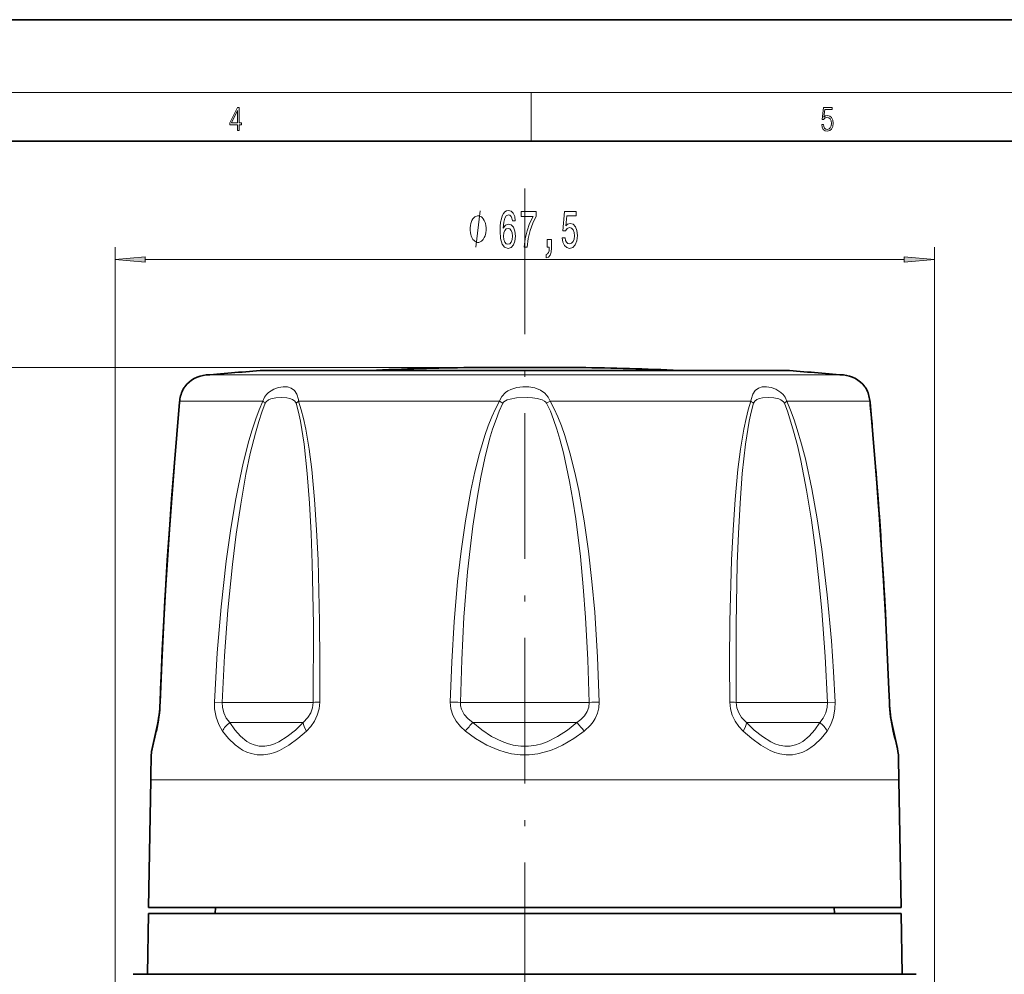
# Model space of a CAD drawing. Extents: x 0 to 420, y 0 to 297.
# Drawn here: x 173 to 254, y 218 to 297 of the extents above; entities that cross this region are included whole.
import ezdxf

# ---------------------------------------------------------------- set-up
doc = ezdxf.new("R2010")
doc.units = 0
doc.linetypes.add('DASHDOT', pattern=[18.5, 12, -3, 0.5, -3])

msp = doc.modelspace()

# ---------------------------------------------------------------- linework, layer by layer
at = {"color": 7, "lineweight": 35}
for p, q in [((210, 297), (0, 297)), ((420, 297), (210, 297)), ((410, 287), (20, 287)), ((192.974, 268.124), (195.606, 268.124)), ((201.737, 268.124), (195.606, 268.124)), ((233.342, 268.124), (195.606, 268.124)), ((210.525, 268.361), (209.976, 268.361)), ((210.525, 268.361), (218.423, 268.361)), ((210.525, 268.361), (218.423, 268.361)), ((218.972, 268.361), (218.423, 268.361)), ((233.342, 268.124), (227.212, 268.124)), ((233.342, 268.124), (235.974, 268.124)), ((244.515, 240.799), (244.509, 240.937)), ((183.657, 234.395), (183.474, 223.895)), ((245.291, 234.395), (245.474, 223.895)), ((187.269, 223.895), (183.474, 223.895)), ((245.474, 223.895), (187.269, 223.895)), ((188.983, 223.895), (188.974, 223.395)), ((239.965, 223.895), (239.974, 223.395)), ((183.474, 223.395), (183.387, 218.395)), ((229.336, 223.395), (183.474, 223.395)), ((245.474, 223.395), (229.336, 223.395)), ((245.474, 223.395), (245.561, 218.395)), ((204.587, 218.395), (182.224, 218.395)), ((183.387, 218.395), (229.378, 218.395)), ((246.724, 218.395), (204.587, 218.395)), ((229.378, 218.395), (245.561, 218.395))]:
    msp.add_line(p, q, dxfattribs=at)
at = {"color": 7, "lineweight": 13}
for p, q in [((16, 291), (414, 291)), ((215, 287), (215, 291)), ((180.724, 214.895), (180.724, 278.257)), ((248.224, 214.895), (248.224, 278.257)), ((183.215, 277.257), (245.734, 277.257)), ((209.976, 268.361), (69.789, 268.361)), ((209.976, 268.361), (83.517, 268.361)), ((188.229, 267.745), (191.442, 267.745)), ((240.719, 267.745), (191.442, 267.745)), ((189.458, 265.58), (186.045, 265.58)), ((189.458, 265.58), (192.9, 265.58)), ((195.844, 265.58), (212.393, 265.58)), ((212.673, 265.424), (212.393, 265.58)), ((216.275, 265.424), (216.556, 265.58)), ((216.556, 265.58), (233.105, 265.58)), ((242.903, 265.58), (236.048, 265.58)), ((189.549, 240.784), (188.916, 240.805)), ((197.051, 240.784), (189.549, 240.784)), ((219.779, 240.784), (209.169, 240.784)), ((239.399, 240.784), (231.897, 240.784)), ((240.032, 240.805), (239.399, 240.784)), ((196.222, 239.125), (190.177, 239.125)), ((218.749, 239.125), (210.2, 239.125)), ((238.771, 239.125), (232.726, 239.125)), ((187.43, 234.395), (183.657, 234.395)), ((245.291, 234.395), (187.43, 234.395))]:
    msp.add_line(p, q, dxfattribs=at)
at = {"color": 7, "linetype": 'DASHDOT', "lineweight": 13}
msp.add_line((214.474, 283.098), (214.474, 98.854), dxfattribs=at)
at = {"color": 7, "lineweight": 13}
for points in [[(190.808, 287.875), (190.946, 287.875), (190.946, 288.356), (191.137, 288.356), (191.137, 288.504), (190.946, 288.504), (190.946, 289.764), (190.797, 289.764), (190.18, 288.504), (190.18, 288.356), (190.808, 288.356)], [(238.932, 288.376), (238.97, 288.142), (239.066, 287.967), (239.207, 287.858), (239.395, 287.819), (239.591, 287.867), (239.739, 287.992), (239.835, 288.195), (239.869, 288.467), (239.835, 288.732), (239.744, 288.935), (239.6, 289.063), (239.414, 289.11), (239.241, 289.077), (239.116, 288.985), (239.187, 289.616), (239.802, 289.616), (239.802, 289.764), (239.088, 289.764), (238.978, 288.771), (239.093, 288.771), (239.214, 288.913), (239.391, 288.963), (239.531, 288.926), (239.637, 288.826), (239.702, 288.668), (239.727, 288.459), (239.704, 288.25), (239.639, 288.097), (239.535, 288), (239.399, 287.967), (239.264, 287.995), (239.161, 288.078), (239.095, 288.206), (239.068, 288.376)], [(190.808, 288.504), (190.305, 288.504), (190.808, 289.533)], [(211.286, 279.757), (211.286, 279.857), (211.256, 280.057), (211.226, 280.207), (211.196, 280.307), (211.136, 280.457), (211.046, 280.607), (210.956, 280.707), (210.896, 280.757), (210.806, 280.807), (210.686, 280.857), (210.626, 280.857), (210.566, 280.857), (210.446, 280.807), (210.356, 280.757), (210.296, 280.707), (210.206, 280.607), (210.116, 280.457), (210.056, 280.307), (210.026, 280.207), (209.996, 280.057), (209.966, 279.857), (209.966, 279.757), (209.966, 279.657), (209.996, 279.457), (210.026, 279.307), (210.056, 279.207), (210.116, 279.057), (210.206, 278.907), (210.296, 278.807), (210.356, 278.757), (210.446, 278.707), (210.566, 278.657), (210.626, 278.657), (210.686, 278.657), (210.806, 278.707), (210.896, 278.757), (210.956, 278.807), (211.046, 278.907), (211.136, 279.057), (211.196, 279.207), (211.226, 279.307), (211.256, 279.457), (211.286, 279.657)], [(213.689, 280.449), (213.64, 280.799), (213.526, 281.058), (213.35, 281.223), (213.121, 281.279), (212.968, 281.249), (212.836, 281.167), (212.719, 281.033), (212.621, 280.842), (212.543, 280.605), (212.486, 280.315), (212.45, 279.973), (212.439, 279.589), (212.481, 278.975), (212.608, 278.53), (212.813, 278.262), (213.093, 278.171), (213.344, 278.249), (213.536, 278.452), (213.661, 278.772), (213.705, 279.178), (213.661, 279.589), (213.542, 279.904), (213.357, 280.103), (213.129, 280.172), (212.883, 280.086), (212.699, 279.839), (212.738, 280.315), (212.821, 280.656), (212.948, 280.86), (213.124, 280.929), (213.254, 280.894), (213.352, 280.803), (213.417, 280.652), (213.451, 280.449)], [(214.418, 278.257), (214.68, 278.257), (214.765, 278.971), (214.916, 279.636), (215.128, 280.254), (215.406, 280.834), (215.406, 281.193), (214.171, 281.193), (214.171, 280.799), (215.157, 280.799), (214.872, 280.216), (214.656, 279.606), (214.506, 278.958)], [(217.558, 279.04), (217.615, 278.685), (217.742, 278.409), (217.929, 278.236), (218.167, 278.171), (218.429, 278.249), (218.634, 278.461), (218.764, 278.798), (218.813, 279.23), (218.769, 279.632), (218.645, 279.948), (218.45, 280.151), (218.199, 280.224), (218.004, 280.172), (217.854, 280.03), (217.926, 280.838), (218.715, 280.838), (218.715, 281.193), (217.752, 281.193), (217.61, 279.602), (217.817, 279.602), (217.968, 279.805), (218.16, 279.878), (218.326, 279.831), (218.453, 279.693), (218.533, 279.481), (218.562, 279.208), (218.533, 278.936), (218.45, 278.724), (218.323, 278.59), (218.16, 278.543), (218.022, 278.573), (217.916, 278.672), (217.838, 278.828), (217.799, 279.04)], [(213.453, 279.174), (213.425, 278.901), (213.352, 278.694), (213.236, 278.556), (213.09, 278.512), (212.937, 278.556), (212.821, 278.69), (212.745, 278.897), (212.722, 279.169), (212.748, 279.437), (212.821, 279.641), (212.94, 279.77), (213.101, 279.818), (213.241, 279.77), (213.352, 279.645), (213.425, 279.442)], [(216.311, 278.257), (216.485, 278.257), (216.485, 278.175), (216.472, 277.968), (216.43, 277.821), (216.357, 277.726), (216.248, 277.678), (216.248, 277.384), (216.427, 277.453), (216.56, 277.613), (216.64, 277.868), (216.669, 278.21), (216.669, 278.906), (216.311, 278.906)], [(183.215, 277.475), (180.724, 277.257), (183.215, 277.039)], [(245.734, 277.039), (248.224, 277.257), (245.734, 277.475)]]:
    msp.add_lwpolyline(points, close=True, dxfattribs=at)
for points in [[(210.446, 278.257), (210.806, 281.257)], [(192.9, 265.58), (193.034, 265.907), (193.19, 266.124), (193.375, 266.306), (193.79, 266.571), (194.182, 266.713), (194.566, 266.774), (194.925, 266.756), (195.232, 266.659), (195.494, 266.469), (195.703, 266.155), (195.826, 265.724), (195.844, 265.58)], [(212.393, 265.58), (212.466, 265.791), (212.575, 265.983), (212.871, 266.295), (213.086, 266.441), (213.317, 266.556), (213.805, 266.709), (214.3, 266.773), (214.8, 266.761), (215.292, 266.673), (215.761, 266.496), (216.121, 266.258), (216.41, 265.925), (216.556, 265.58)], [(236.048, 265.58), (235.914, 265.907), (235.758, 266.124), (235.573, 266.306), (235.158, 266.571), (234.766, 266.713), (234.382, 266.774), (234.023, 266.756), (233.716, 266.659), (233.454, 266.469), (233.245, 266.155), (233.122, 265.724), (233.105, 265.58)], [(186.045, 265.58), (185.481, 258.743), (184.971, 251.258), (184.687, 246.037), (184.464, 240.805)], [(192.9, 265.58), (192.588, 264.864), (192.311, 264.129), (192.013, 263.227), (191.745, 262.314), (191.282, 260.493), (190.884, 258.653), (190.647, 257.415), (190.231, 254.92), (189.88, 252.414), (189.457, 248.641), (189.143, 244.859), (188.916, 240.805)], [(193.094, 265.424), (192.808, 264.677), (192.555, 263.91), (192.279, 262.956), (191.864, 261.272), (191.508, 259.572), (191.073, 257.117), (190.707, 254.634), (190.397, 252.141), (190.023, 248.389), (189.744, 244.628), (189.549, 240.784)], [(193.094, 265.424), (193.16, 265.527), (193.373, 265.688), (193.56, 265.768), (193.965, 265.866), (194.432, 265.903), (194.883, 265.871), (195.128, 265.817), (195.351, 265.729), (195.535, 265.597), (195.64, 265.424)], [(195.64, 265.424), (195.835, 264.689), (195.995, 263.936), (196.296, 262.053), (196.56, 259.639), (196.746, 257.178), (196.878, 254.7), (196.969, 252.211), (197.061, 247.206), (197.051, 240.784)], [(195.844, 265.58), (196.063, 264.877), (196.246, 264.157), (196.433, 263.271), (196.707, 261.623), (196.919, 259.954), (197.153, 257.482), (197.322, 254.991), (197.443, 252.49), (197.576, 247.458), (197.603, 244.133), (197.591, 240.805)], [(212.393, 265.58), (212.058, 264.954), (211.764, 264.311), (211.458, 263.544), (211.185, 262.766), (210.735, 261.27), (210.355, 259.76), (210.027, 258.234), (209.583, 255.745), (209.226, 253.241), (208.939, 250.729), (208.654, 247.426), (208.457, 244.118), (208.34, 240.805)], [(212.673, 265.424), (212.369, 264.767), (212.103, 264.092), (211.826, 263.277), (211.579, 262.452), (211.184, 260.903), (210.852, 259.341), (210.565, 257.763), (210.193, 255.285), (209.962, 253.416), (209.767, 251.544), (209.465, 247.79), (209.278, 244.289), (209.169, 240.784)], [(212.673, 265.424), (212.755, 265.527), (213.021, 265.686), (213.263, 265.767), (213.794, 265.865), (214.686, 265.899), (215.099, 265.871), (215.502, 265.81), (215.915, 265.691), (216.095, 265.601), (216.203, 265.518), (216.275, 265.424)], [(216.275, 265.424), (216.579, 264.767), (216.845, 264.091), (217.123, 263.277), (217.369, 262.453), (217.661, 261.337), (218.165, 258.985), (218.435, 257.444), (218.671, 255.898), (219.055, 252.791), (219.295, 250.291), (219.483, 247.786), (219.67, 244.287), (219.779, 240.784)], [(216.556, 265.58), (216.89, 264.955), (217.184, 264.311), (217.49, 263.544), (217.763, 262.767), (218.25, 261.131), (218.659, 259.469), (218.921, 258.233), (219.365, 255.745), (219.722, 253.244), (220.008, 250.732), (220.235, 248.214), (220.472, 244.512), (220.608, 240.805)], [(233.105, 265.58), (232.885, 264.877), (232.702, 264.157), (232.515, 263.271), (232.241, 261.623), (232.029, 259.954), (231.795, 257.481), (231.626, 254.991), (231.506, 252.49), (231.372, 247.458), (231.345, 244.133), (231.357, 240.805)], [(233.308, 265.424), (233.113, 264.689), (232.953, 263.936), (232.652, 262.053), (232.388, 259.639), (232.202, 257.178), (232.07, 254.699), (231.979, 252.211), (231.887, 247.206), (231.897, 240.784)], [(235.854, 265.424), (235.788, 265.527), (235.575, 265.688), (235.388, 265.768), (234.983, 265.866), (234.516, 265.903), (234.065, 265.871), (233.82, 265.817), (233.597, 265.729), (233.413, 265.597), (233.308, 265.424)], [(239.399, 240.784), (239.209, 244.551), (238.932, 248.312), (238.695, 250.813), (238.413, 253.31), (238.078, 255.796), (237.682, 258.262), (237.208, 260.712), (236.932, 261.925), (236.622, 263.126), (236.136, 264.689), (235.854, 265.424)], [(240.032, 240.805), (239.903, 243.332), (239.732, 245.855), (239.391, 249.633), (238.938, 253.399), (238.563, 255.899), (238.118, 258.378), (237.584, 260.84), (237.273, 262.06), (236.922, 263.267), (236.661, 264.059), (236.371, 264.837), (236.048, 265.58)], [(242.903, 265.58), (243.467, 258.743), (243.977, 251.258), (244.261, 246.037), (244.484, 240.805)], [(189.57, 238.423), (189.259, 238.951), (189.041, 239.566), (188.927, 240.242), (188.916, 240.805)], [(190.177, 239.125), (189.885, 239.486), (189.674, 239.915), (189.562, 240.397), (189.549, 240.784)], [(197.051, 240.784), (196.997, 240.335), (196.846, 239.912), (196.611, 239.531), (196.222, 239.125)], [(197.591, 240.805), (197.536, 240.253), (197.384, 239.722), (197.145, 239.23), (196.845, 238.799), (196.493, 238.423)], [(209.579, 238.423), (209.164, 238.799), (208.814, 239.233), (208.548, 239.723), (208.386, 240.253), (208.34, 240.805)], [(210.2, 239.125), (209.801, 239.431), (209.478, 239.797), (209.26, 240.215), (209.187, 240.496), (209.169, 240.784)], [(219.779, 240.784), (219.741, 240.396), (219.607, 240.027), (219.389, 239.689), (219.095, 239.385), (218.749, 239.125)], [(220.608, 240.805), (220.578, 240.343), (220.465, 239.893), (220.277, 239.469), (220.093, 239.174), (219.877, 238.9), (219.369, 238.423)], [(231.357, 240.805), (231.412, 240.253), (231.564, 239.722), (231.803, 239.23), (232.103, 238.799), (232.456, 238.423)], [(231.897, 240.784), (231.951, 240.335), (232.102, 239.912), (232.337, 239.531), (232.726, 239.125)], [(238.771, 239.125), (239.063, 239.486), (239.274, 239.915), (239.387, 240.397), (239.399, 240.784)], [(239.378, 238.423), (239.689, 238.951), (239.907, 239.566), (240.021, 240.242), (240.032, 240.805)], [(196.222, 239.125), (195.576, 238.509), (194.902, 237.968), (194.217, 237.543), (193.866, 237.381), (193.513, 237.262), (193.055, 237.18), (192.606, 237.186), (192.174, 237.28), (191.869, 237.405), (191.58, 237.57), (191.049, 238.003), (190.587, 238.53), (190.177, 239.125)], [(218.749, 239.125), (217.991, 238.509), (217.18, 237.972), (216.317, 237.546), (215.865, 237.385), (215.402, 237.267), (214.774, 237.181), (214.142, 237.184), (213.515, 237.273), (213.054, 237.394), (212.604, 237.557), (211.741, 237.988), (210.934, 238.527), (210.2, 239.125)], [(232.726, 239.125), (233.372, 238.509), (234.046, 237.968), (234.731, 237.543), (235.082, 237.381), (235.435, 237.262), (235.893, 237.18), (236.342, 237.185), (236.774, 237.28), (237.079, 237.405), (237.368, 237.57), (237.899, 238.003), (238.361, 238.53), (238.771, 239.125)], [(196.493, 238.423), (195.782, 237.804), (195.036, 237.261), (194.268, 236.833), (193.873, 236.671), (193.472, 236.552), (192.948, 236.468), (192.43, 236.472), (191.929, 236.567), (191.573, 236.691), (191.233, 236.857), (190.91, 237.06), (190.605, 237.293), (190.058, 237.822), (189.57, 238.423)], [(219.369, 238.423), (218.509, 237.804), (217.59, 237.266), (217.103, 237.035), (216.6, 236.837), (216.083, 236.676), (215.554, 236.557), (214.831, 236.469), (214.103, 236.47), (213.381, 236.559), (212.85, 236.68), (212.331, 236.843), (211.342, 237.275), (210.416, 237.819), (209.579, 238.423)], [(232.455, 238.423), (233.166, 237.804), (233.912, 237.261), (234.68, 236.833), (235.075, 236.671), (235.476, 236.552), (236, 236.468), (236.518, 236.472), (237.019, 236.567), (237.375, 236.691), (237.715, 236.857), (238.038, 237.06), (238.343, 237.293), (238.89, 237.822), (239.378, 238.423)]]:
    msp.add_lwpolyline(points, dxfattribs=at)
at = {"color": 7, "lineweight": 35}
for points in [[(186.034, 265.52), (185.371, 257.522), (184.825, 249.193), (184.473, 241.85), (184.433, 240.799)], [(242.914, 265.52), (243.577, 257.522), (244.123, 249.193), (244.475, 241.85), (244.515, 240.799)], [(185.633, 260.868), (185.023, 252.49), (184.611, 245.058), (184.433, 240.799)]]:
    msp.add_lwpolyline(points, dxfattribs=at)
for centre, radius, start, end in [((188.448, 265.254), 2.5, 95.01886, 142.47449), ((214.474, -31.105), 300, 94.10972, 95.01886), ((214.474, -31.109), 299.504, 90.86091, 92.43747), ((214.474, -31.109), 299.504, 87.56253, 89.13908), ((214.474, -31.105), 300, 84.98114, 85.89028), ((240.5, 265.254), 2.5, 37.5255, 84.98114), ((188.922, 265.276), 2.897, 154.80482, 175.15807), ((188.922, 265.276), 2.897, 154.80308, 175.15815), ((187.655, 265.863), 1.5, 142.47451, 154.51777), ((241.293, 265.863), 1.5, 25.51701, 37.52549), ((240.026, 265.276), 2.897, 4.84191, 25.19526), ((240.026, 265.276), 2.897, 4.84188, 25.19695), ((-277.208, 218.274), 522.263, 4.9601, 5.19028), ((-213.74, 223.342), 458.592, 3.01224, 4.588), ((173.106, 241.172), 11.333, 347.45512, 358.11699), ((255.842, 241.172), 11.333, 181.88301, 192.54488), ((255.842, 241.172), 11.333, 181.88323, 192.5448), ((290.469, 214.332), 109.061, 167.08363, 168.14834), ((138.426, 214.321), 109.115, 11.85192, 12.9161), ((138.479, 214.332), 109.061, 11.85166, 12.91638), ((460.309, 229.566), 276.694, 178.57256, 179), ((185.2, 236.421), 1.5, 168.08669, 178.57292), ((243.748, 236.421), 1.5, 1.42708, 11.9133), ((-31.361, 229.566), 276.694, 1, 1.42743)]:
    msp.add_arc(centre, radius, start, end, dxfattribs=at)
at = {"color": 7, "lineweight": 13}
for centre, radius, start, end in [((188.807, 265.286), 2.777, 147.51925, 173.93407), ((240.141, 265.286), 2.777, 6.06593, 32.48074), ((186.39, 265.488), 0.357, 165.05783, 174.79712), ((194.512, 267.39), 2.424, 228.31446, 234.20443), ((196.894, 264), 1.897, 123.62116, 131.36153), ((232.054, 264), 1.897, 48.63846, 56.37884), ((234.436, 267.39), 2.424, 305.79549, 311.68544), ((242.558, 265.488), 0.357, 5.20288, 14.94217), ((172.135, 241.214), 12.335, 346.92413, 358.10281), ((184.459, 240.741), 0.0642, 85.36665, 113.42121), ((197.685, 231.394), 9.411, 90.56847, 93.86097), ((207.72, 201.121), 39.689, 87.90712, 89.10519), ((221.228, 201.121), 39.69, 90.8948, 92.09287), ((231.263, 231.394), 9.411, 86.13903, 89.43153), ((244.489, 240.741), 0.0642, 66.57879, 94.63335), ((256.813, 241.214), 12.335, 181.89719, 193.07587), ((185.041, 238.512), 0.895, 167.17292, 185.66972), ((216.807, 232.669), 9.238, 135.66038, 141.47308), ((212.141, 232.669), 9.239, 38.52687, 44.3395), ((243.908, 238.512), 0.895, 354.33028, 12.82707), ((286.746, 213.969), 105.471, 166.59349, 167.68815), ((142.206, 213.97), 105.467, 12.31185, 13.40655)]:
    msp.add_arc(centre, radius, start, end, dxfattribs=at)
for centre, major_axis, ratio, start_param, end_param in [((190.786, 238.375), (1.229, 0.86), 0.642848, 1.616208, 2.27237), ((197.37, 238.375), (1.048, -1.073), 0.439371, 3.609979, 4.266138), ((231.578, 238.375), (-1.048, -1.073), 0.439371, 2.017047, 2.673206), ((238.162, 238.375), (1.229, -0.86), 0.642847, 0.869223, 1.525385)]:
    msp.add_ellipse(centre, major_axis=major_axis, ratio=ratio, start_param=start_param, end_param=end_param, dxfattribs=at)
for points in [[(183.215, 277.475), (180.724, 277.257), (183.215, 277.475), (183.215, 277.039)], [(245.734, 277.039), (248.224, 277.257), (245.734, 277.039), (245.734, 277.475)]]:
    msp.add_solid(points, dxfattribs=at)

doc.saveas('drawing.dxf')
